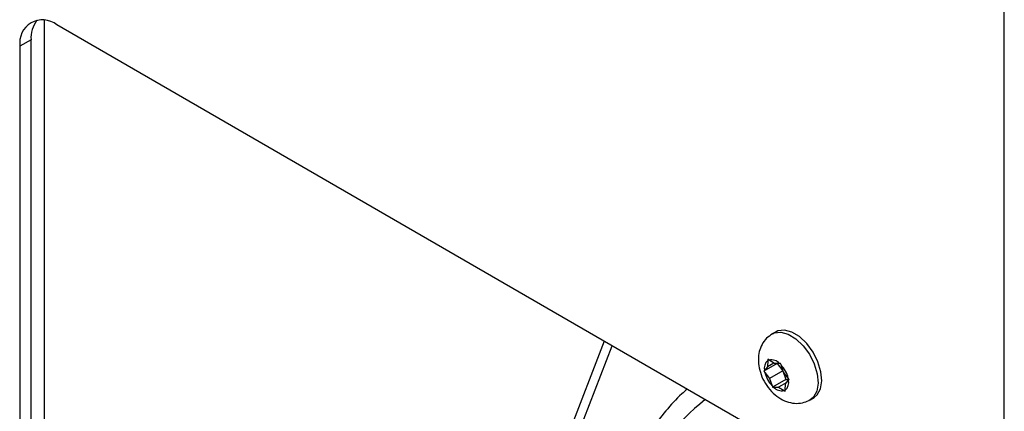
# Model space of a CAD drawing. Units: inches. Extents: x 0.3 to 16.7, y 0.3 to 10.7.
# Drawn here: x 6.8 to 6.9, y 3 to 3 of the extents above; entities that cross this region are included whole.
import ezdxf

# ---------------------------------------------------------------- set-up
doc = ezdxf.new("R2010")
doc.units = ezdxf.units.IN
doc.header["$MEASUREMENT"] = 0

msp = doc.modelspace()

# ---------------------------------------------------------------- linework, layer by layer
at = {"color": 8, "linetype": 'Continuous', "lineweight": 25}
for p, q in [((6.9282733081, 2.7786016503), (6.9282733081, 3.2467940844)), ((6.8005575828, 2.8907687031), (6.8005575828, 3.0275894349)), ((6.8750394983, 2.9849256667), (6.8491039321, 2.9180794408)), ((6.8502401503, 2.9176807813), (6.8760941662, 2.9843168199))]:
    msp.add_line(p, q, dxfattribs=at)
at = {"color": 7, "linetype": 'Continuous', "lineweight": 25}
for p, q in [((6.9102475223, 2.9646005071), (6.8022173196, 3.0269650156)), ((6.7987741024, 3.0249763671), (6.7973068558, 3.0241293437)), ((6.7987741024, 2.8906724148), (6.7987741024, 3.0249763671)), ((6.7973068558, 3.0241293437), (6.7973068558, 2.8898253914)), ((6.8978990224, 2.9861787161), (6.897407976, 2.9858952411)), ((6.8980591893, 2.9819543918), (6.8962943954, 2.980935598)), ((6.8968098351, 2.9823419925), (6.8967757304, 2.9815215016)), ((6.8976215505, 2.9820097832), (6.8967757304, 2.9815215016)), ((6.8968202001, 2.982521544), (6.8968098351, 2.9823419925)), ((6.896975309, 2.9824195834), (6.8968202001, 2.982521544)), ((6.8977097496, 2.9819538536), (6.896975309, 2.9824195834)), ((6.8983569021, 2.9819662434), (6.8977097496, 2.9819538536)), ((6.8980643409, 2.9819606423), (6.8980591893, 2.9819543918)), ((6.8980591893, 2.9819543918), (6.8988051106, 2.980971141)), ((6.8985001406, 2.9819706451), (6.8983569021, 2.9819662434)), ((6.8985694698, 2.9817646063), (6.8985001406, 2.9819706451)), ((6.8989053821, 2.9808153347), (6.8985694698, 2.9817646063)), ((6.8963772021, 2.9810379598), (6.8962943954, 2.980935598)), ((6.8962943954, 2.980935598), (6.8964242958, 2.9807587319)), ((6.8967757304, 2.9815215016), (6.8963772021, 2.9810379598)), ((6.8964242958, 2.9807587319), (6.8970373437, 2.9799506308)), ((6.8988051106, 2.980971141), (6.8970373437, 2.9799506308)), ((6.8988051106, 2.980971141), (6.8992133252, 2.9798175469)), ((6.8995184299, 2.9800072337), (6.8989053821, 2.9808153347)), ((6.8970373437, 2.9799506308), (6.897373256, 2.9790013592)), ((6.8992133252, 2.9798175469), (6.8974485313, 2.9787987531)), ((6.8993349838, 2.9794482875), (6.8982329761, 2.978812112)), ((6.8991328907, 2.9784239731), (6.8991669953, 2.9792444639)), ((6.8991669953, 2.9792444639), (6.8995655236, 2.9797280057)), ((6.8992133252, 2.9798175469), (6.8996476165, 2.9798258615)), ((6.8996542765, 2.9798338002), (6.8995184299, 2.9800072337)), ((6.8995655236, 2.9797280057), (6.8996542765, 2.9798338002)), ((6.897373256, 2.9790013592), (6.8974485313, 2.9787987531)), ((6.8974485313, 2.9787987531), (6.8975858236, 2.9787997222)), ((6.8975858236, 2.9787997222), (6.8982329761, 2.978812112)), ((6.8982329761, 2.978812112), (6.8989674168, 2.9783463822)), ((6.8989674168, 2.9783463822), (6.8991284718, 2.9782478542)), ((6.8991284718, 2.9782478542), (6.8991328907, 2.9784239731)), ((6.9024631207, 2.9771385248), (6.9029541671, 2.9774219998))]:
    msp.add_line(p, q, dxfattribs=at)
at = {"color": 8, "linetype": 'Continuous', "lineweight": 25, "flags": 128}
for points in [[(6.8974117921, 2.9858974374), (6.8976637025, 2.9860156292), (6.8985333324, 2.9861236066), (6.8995165615, 2.9858583746), (6.9005337344, 2.9852414208), (6.9015024458, 2.9843227271), (6.9023442166, 2.9831767205), (6.9029908513, 2.9818962438), (6.9033899636, 2.9805850335), (6.9035092197, 2.9793493162), (6.9033389583, 2.9782892022)], [(6.9033389583, 2.9782892022), (6.9028929727, 2.9774905757), (6.9024627566, 2.9771383146)]]:
    msp.add_lwpolyline(points, dxfattribs=at)
at = {"color": 7, "linetype": 'Continuous', "lineweight": 25, "flags": 128}
for points in [[(6.9038300046, 2.9785726772), (6.9040002661, 2.9796327912), (6.90388101, 2.9808685086), (6.9034818977, 2.9821797189), (6.9028352629, 2.9834601956), (6.9019934922, 2.9846062021), (6.9010247808, 2.9855248958), (6.9000076078, 2.9861418497), (6.8990243787, 2.9864070816), (6.8981547488, 2.9862991043), (6.8978990224, 2.9861787161)], [(6.9029541671, 2.9774219998), (6.9033840191, 2.9777740507), (6.9038300046, 2.9785726772)]]:
    msp.add_lwpolyline(points, dxfattribs=at)
at = {"color": 7, "linetype": 'Continuous', "lineweight": 25}
for centre, radius, start, end in [((6.8003004278, 3.0246149492), 0.0030327027599198, 50.7967147643, 189.2140369905), ((6.8028421922, 3.0251874637), 0.0040735630934078, 143.743330603, 182.9704621205), ((6.8976440923, 2.9813414321), 0.0013027302498304, 129.8210070062, 193.4708697004), ((6.897250992, 2.9809278187), 0.0015170243903728, 43.1974112349, 100.4703204391), ((6.8958352585, 2.9791532651), 0.0037808747851049, 13.0537679326, 43.6832604735), ((6.9001074673, 2.9816127004), 0.0037808747850831, 193.0537679325, 223.6832604736), ((6.8982986335, 2.9794245334), 0.001302730249853, 309.8210070067, 13.4708696998), ((6.8986917337, 2.9798381469), 0.0015170243903665, 223.1974112348, 280.4703204392)]:
    msp.add_arc(centre, radius, start, end, dxfattribs=at)
at = {"color": 8, "linetype": 'Continuous', "lineweight": 25}
msp.add_arc((6.9101320993, 2.9498747025), 0.0348276813109636, 128.4202950741, 176.7846454669, dxfattribs=at)
at = {"color": 7, "linetype": 'Continuous', "lineweight": 25}
for points, knots in [([(6.89742370407692, 2.985879851223315), (6.897151975405891, 2.985703808716548), (6.896587431031919, 2.985338062229809), (6.896002076836367, 2.98449840808902), (6.895633412803177, 2.983538778703066), (6.895507596501095, 2.982487069168092), (6.895621503394127, 2.98135309691838), (6.895995958508913, 2.980165232245707), (6.896635303781657, 2.978998833246371), (6.897488544877753, 2.977990696503147), (6.89847812733575, 2.977236899753605), (6.899532250906433, 2.976773401726104), (6.900610399715172, 2.976614885022506), (6.901623298297145, 2.976723880277014), (6.902194083858705, 2.977022689303956), (6.902452102776301, 2.977157763466463)], [0, 0, 0, 0, 0.0673217824153352, 0.139867954914351, 0.2104565512494153, 0.2831999079061173, 0.3615222907686579, 0.4463012513603116, 0.5342447111228165, 0.6253164246705177, 0.7108747283654961, 0.7907016358336587, 0.8658857243804773, 0.939374744982994, 1, 1, 1, 1]), ([(6.886082944826645, 2.978550420723243), (6.88583814035877, 2.978337317894469), (6.884828712428191, 2.977458608656375), (6.883218129717169, 2.975675830638137), (6.88127486869193, 2.973227412783217), (6.879540585300795, 2.970584752874173), (6.878017283970576, 2.967807134381705), (6.876726047408234, 2.964945367630369), (6.875676047959542, 2.962073087895854), (6.874925657739019, 2.959476528800241), (6.874390573798913, 2.9571415610876), (6.873972662543173, 2.954790806424922), (6.873638226703204, 2.952205364474701), (6.873574785607716, 2.950324480525508), (6.873544094842857, 2.949414569267361)], [0, 0, 0, 0, 0.0318210046431999, 0.1312108849348711, 0.2304381202456729, 0.329241946113823, 0.4272205840220278, 0.5236132755350086, 0.6165813393988965, 0.7046546690369871, 0.767175843660279, 0.8316522469574101, 0.9185587628398499, 1, 1, 1, 1])]:
    msp.add_open_spline(points, degree=3, knots=knots, dxfattribs=at)

doc.saveas('drawing.dxf')
